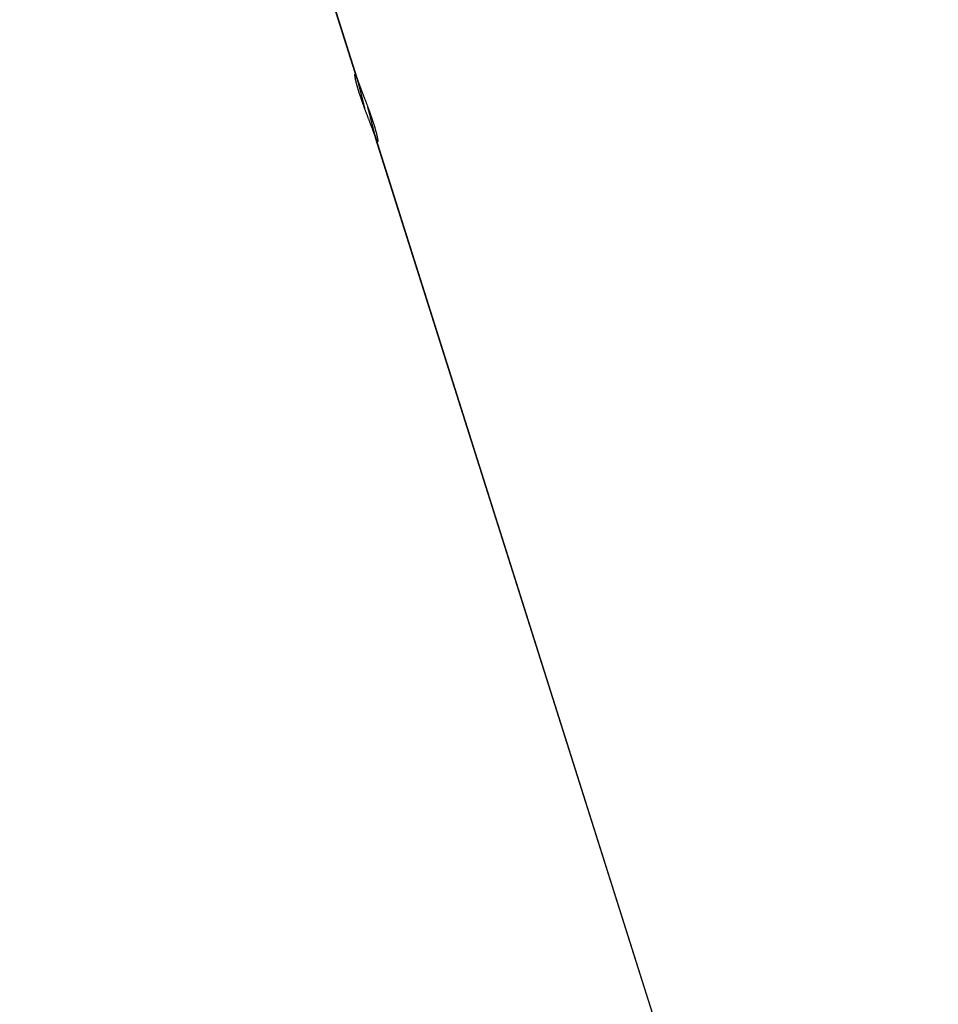
# Model space of a CAD drawing. Extents: x -25.9 to 25.9, y -15.5 to 15.5.
# Drawn here: x 6 to 7.8, y 9.7 to 11.6 of the extents above; entities that cross this region are included whole.
import ezdxf

# ---------------------------------------------------------------- set-up
doc = ezdxf.new("R2010")
doc.units = 0
doc.layers.get('0').update_dxf_attribs({"linetype": 'CONTINUOUS'})

msp = doc.modelspace()

# ---------------------------------------------------------------- linework, layer by layer
at = {"color": 0}
for points in [[(6.614, 11.5008), (5.5998, 14.7075)], [(6.6135, 11.5008), (5.9809, 13.5011)], [(6.6506, 11.3834), (6.6505, 11.384), (6.6503, 11.3847), (6.65, 11.3854), (6.6498, 11.3861), (6.6496, 11.3868), (6.6493, 11.3875), (6.6491, 11.3883), (6.6488, 11.389), (6.6485, 11.3898), (6.6482, 11.3906), (6.6479, 11.3914), (6.6476, 11.3923), (6.6473, 11.3932), (6.647, 11.394), (6.6466, 11.395), (6.6463, 11.3959), (6.646, 11.3968), (6.6456, 11.3978), (6.6453, 11.3988), (6.6448, 11.3997), (6.6445, 11.4007), (6.6441, 11.4018), (6.6437, 11.4028), (6.6433, 11.4038), (6.6429, 11.4049), (6.6425, 11.406), (6.6421, 11.4071), (6.6417, 11.4082), (6.6412, 11.4093), (6.6407, 11.4105), (6.6403, 11.4116), (6.6399, 11.4127), (6.6394, 11.4139), (6.639, 11.4151), (6.6386, 11.4163), (6.6381, 11.4174), (6.6376, 11.4186), (6.6372, 11.4199), (6.6367, 11.4211), (6.6362, 11.4223), (6.6357, 11.4236), (6.6352, 11.4248), (6.6348, 11.4261), (6.6343, 11.4273), (6.6338, 11.4285), (6.6333, 11.4298), (6.6329, 11.4311), (6.6324, 11.4323), (6.6319, 11.4336), (6.6314, 11.4349), (6.6309, 11.4361), (6.6305, 11.4374), (6.63, 11.4387), (6.6295, 11.44), (6.629, 11.4413), (6.6285, 11.4426), (6.6281, 11.4438), (6.6276, 11.4451), (6.6271, 11.4464), (6.6266, 11.4477), (6.6262, 11.449), (6.6257, 11.4502), (6.6253, 11.4515), (6.6248, 11.4528), (6.6244, 11.454), (6.624, 11.4553), (6.6235, 11.4566), (6.623, 11.4579), (6.6226, 11.4591), (6.6222, 11.4604), (6.6218, 11.4616), (6.6214, 11.4629), (6.6209, 11.4641), (6.6205, 11.4653), (6.6201, 11.4665), (6.6197, 11.4677), (6.6193, 11.4689), (6.619, 11.4701), (6.6185, 11.4713), (6.6182, 11.4725), (6.6178, 11.4736), (6.6175, 11.4747), (6.6171, 11.4758), (6.6168, 11.477), (6.6165, 11.4781), (6.6161, 11.4792), (6.6158, 11.4802), (6.6155, 11.4813), (6.6152, 11.4823), (6.6149, 11.4834), (6.6147, 11.4844), (6.6144, 11.4854), (6.6141, 11.4863), (6.6138, 11.4873), (6.6135, 11.4882), (6.6133, 11.4892), (6.6131, 11.4901), (6.6128, 11.491), (6.6126, 11.4918), (6.6124, 11.4927), (6.6122, 11.4935), (6.612, 11.4944), (6.6118, 11.4952), (6.6116, 11.4959), (6.6115, 11.4967), (6.6113, 11.4974), (6.6111, 11.4982), (6.611, 11.4988), (6.6109, 11.4995), (6.6108, 11.5002), (6.6106, 11.5008), (6.6105, 11.5014), (6.6104, 11.502), (6.6104, 11.5025), (6.6102, 11.5031), (6.6101, 11.5036), (6.6101, 11.504), (6.6101, 11.5045), (6.61, 11.505), (6.6099, 11.5054), (6.6099, 11.5057), (6.6099, 11.5061), (6.6099, 11.5064), (6.6099, 11.5067), (6.6098, 11.507), (6.6098, 11.5073), (6.6098, 11.5076), (6.6099, 11.5078)], [(6.61, 11.5082), (6.61, 11.5082), (6.6099, 11.5081), (6.6099, 11.5081), (6.6099, 11.5081), (6.6099, 11.5081), (6.6099, 11.5081), (6.6099, 11.5081), (6.6099, 11.5081), (6.6099, 11.5081), (6.6099, 11.5081), (6.6099, 11.5081), (6.6099, 11.5081), (6.6099, 11.5081), (6.6099, 11.5081), (6.6099, 11.5081), (6.6099, 11.5081), (6.6099, 11.5081)], [(6.61, 11.5082), (6.61, 11.5082), (6.6099, 11.5081), (6.6099, 11.5081), (6.6099, 11.5081), (6.6099, 11.5081), (6.6099, 11.5081), (6.6099, 11.5081), (6.6099, 11.5081), (6.6099, 11.5081), (6.6099, 11.5081), (6.6099, 11.5081), (6.6099, 11.5081), (6.6099, 11.5081), (6.6099, 11.5081), (6.6099, 11.5081), (6.6099, 11.5081), (6.6099, 11.5081)], [(6.6099, 11.5081), (6.6099, 11.5081), (6.6099, 11.5079), (6.6099, 11.5079), (6.6099, 11.5079), (6.6099, 11.5079), (6.6099, 11.5079), (6.6099, 11.5079), (6.6099, 11.5079), (6.6099, 11.5079), (6.6099, 11.5079), (6.6099, 11.5079), (6.6099, 11.5079), (6.6099, 11.5079), (6.6099, 11.5079), (6.6099, 11.5079), (6.6099, 11.5079), (6.6099, 11.5079)], [(6.6099, 11.5081), (6.6099, 11.5081), (6.6099, 11.5079), (6.6099, 11.5079), (6.6099, 11.5079), (6.6099, 11.5079), (6.6099, 11.5079), (6.6099, 11.5079), (6.6099, 11.5079), (6.6099, 11.5079), (6.6099, 11.5079), (6.6099, 11.5079), (6.6099, 11.5079), (6.6099, 11.5079), (6.6099, 11.5079), (6.6099, 11.5079), (6.6099, 11.5079), (6.6099, 11.5079)], [(6.6099, 11.5079), (6.6099, 11.5079), (6.6099, 11.5078), (6.6099, 11.5078), (6.6099, 11.5078), (6.6099, 11.5078), (6.6099, 11.5078), (6.6099, 11.5078), (6.6099, 11.5078), (6.6099, 11.5078), (6.6099, 11.5078), (6.6099, 11.5078), (6.6099, 11.5078), (6.6099, 11.5078), (6.6099, 11.5078), (6.6099, 11.5078), (6.6099, 11.5078), (6.6099, 11.5078)], [(6.6099, 11.5079), (6.6099, 11.5079), (6.6099, 11.5078), (6.6099, 11.5078), (6.6099, 11.5078), (6.6099, 11.5078), (6.6099, 11.5078), (6.6099, 11.5078), (6.6099, 11.5078), (6.6099, 11.5078), (6.6099, 11.5078), (6.6099, 11.5078), (6.6099, 11.5078), (6.6099, 11.5078), (6.6099, 11.5078), (6.6099, 11.5078), (6.6099, 11.5078), (6.6099, 11.5078)], [(6.6101, 11.5085), (6.6101, 11.5085), (6.61, 11.5084), (6.61, 11.5084), (6.61, 11.5084), (6.61, 11.5084), (6.61, 11.5084), (6.61, 11.5084), (6.61, 11.5084), (6.61, 11.5084), (6.61, 11.5084), (6.61, 11.5084), (6.61, 11.5084), (6.61, 11.5084), (6.61, 11.5084), (6.61, 11.5084), (6.61, 11.5084), (6.61, 11.5084)], [(6.6101, 11.5085), (6.6101, 11.5085), (6.61, 11.5084), (6.61, 11.5084), (6.61, 11.5084), (6.61, 11.5084), (6.61, 11.5084), (6.61, 11.5084), (6.61, 11.5084), (6.61, 11.5084), (6.61, 11.5084), (6.61, 11.5084), (6.61, 11.5084), (6.61, 11.5084), (6.61, 11.5084), (6.61, 11.5084), (6.61, 11.5084), (6.61, 11.5084)], [(6.61, 11.5084), (6.61, 11.5084), (6.61, 11.5083), (6.61, 11.5083), (6.61, 11.5083), (6.61, 11.5083), (6.61, 11.5083), (6.61, 11.5083), (6.61, 11.5083), (6.61, 11.5083), (6.61, 11.5083), (6.61, 11.5083), (6.61, 11.5083), (6.61, 11.5083), (6.61, 11.5083), (6.61, 11.5083), (6.61, 11.5083), (6.61, 11.5083)], [(6.61, 11.5084), (6.61, 11.5084), (6.61, 11.5083), (6.61, 11.5083), (6.61, 11.5083), (6.61, 11.5083), (6.61, 11.5083), (6.61, 11.5083), (6.61, 11.5083), (6.61, 11.5083), (6.61, 11.5083), (6.61, 11.5083), (6.61, 11.5083), (6.61, 11.5083), (6.61, 11.5083), (6.61, 11.5083), (6.61, 11.5083), (6.61, 11.5083)], [(6.6101, 11.5083), (6.6101, 11.5083), (6.61, 11.5082), (6.61, 11.5082), (6.61, 11.5082), (6.61, 11.5082), (6.61, 11.5082), (6.61, 11.5082), (6.61, 11.5082), (6.61, 11.5082), (6.61, 11.5082), (6.61, 11.5082), (6.61, 11.5082), (6.61, 11.5082), (6.61, 11.5082), (6.61, 11.5082), (6.61, 11.5082), (6.61, 11.5082)], [(6.6101, 11.5083), (6.6101, 11.5083), (6.61, 11.5082), (6.61, 11.5082), (6.61, 11.5082), (6.61, 11.5082), (6.61, 11.5082), (6.61, 11.5082), (6.61, 11.5082), (6.61, 11.5082), (6.61, 11.5082), (6.61, 11.5082), (6.61, 11.5082), (6.61, 11.5082), (6.61, 11.5082), (6.61, 11.5082), (6.61, 11.5082), (6.61, 11.5082)], [(6.6101, 11.5085), (6.6101, 11.5085), (6.6101, 11.5084), (6.6101, 11.5084), (6.6101, 11.5084), (6.6101, 11.5084), (6.6101, 11.5084), (6.6101, 11.5084), (6.6101, 11.5084), (6.6101, 11.5084), (6.6101, 11.5084), (6.6101, 11.5084), (6.6101, 11.5084), (6.6101, 11.5084), (6.6101, 11.5084), (6.6101, 11.5084), (6.6101, 11.5084), (6.6101, 11.5084)], [(6.6101, 11.5085), (6.6101, 11.5085), (6.6101, 11.5084), (6.6101, 11.5084), (6.6101, 11.5084), (6.6101, 11.5084), (6.6101, 11.5084), (6.6101, 11.5084), (6.6101, 11.5084), (6.6101, 11.5084), (6.6101, 11.5084), (6.6101, 11.5084), (6.6101, 11.5084), (6.6101, 11.5084), (6.6101, 11.5084), (6.6101, 11.5084), (6.6101, 11.5084), (6.6101, 11.5084)], [(6.6101, 11.5085), (6.6101, 11.5085), (6.6101, 11.5085), (6.6101, 11.5085), (6.6101, 11.5085), (6.6101, 11.5085), (6.6101, 11.5085), (6.6101, 11.5085), (6.6101, 11.5085), (6.6101, 11.5085), (6.6101, 11.5085), (6.6101, 11.5085), (6.6101, 11.5085), (6.6101, 11.5085), (6.6101, 11.5085), (6.6101, 11.5085), (6.6101, 11.5085), (6.6101, 11.5085), (6.6101, 11.5085), (6.6101, 11.5085), (6.6101, 11.5085), (6.6101, 11.5085), (6.6101, 11.5085), (6.6101, 11.5085), (6.6101, 11.5085), (6.6101, 11.5085), (6.6101, 11.5085), (6.6101, 11.5085), (6.6101, 11.5085), (6.6101, 11.5085), (6.6101, 11.5085), (6.6101, 11.5085), (6.6101, 11.5085), (6.6101, 11.5085), (6.6101, 11.5085)], [(6.6101, 11.5085), (6.6101, 11.5085), (6.6101, 11.5085), (6.6101, 11.5085), (6.6101, 11.5085), (6.6101, 11.5085), (6.6101, 11.5085), (6.6101, 11.5085), (6.6101, 11.5085), (6.6101, 11.5085), (6.6101, 11.5085), (6.6101, 11.5085), (6.6101, 11.5085), (6.6101, 11.5085), (6.6101, 11.5085), (6.6101, 11.5085), (6.6101, 11.5085), (6.6101, 11.5085), (6.6101, 11.5085), (6.6101, 11.5085), (6.6101, 11.5085), (6.6101, 11.5085), (6.6101, 11.5085), (6.6101, 11.5085), (6.6101, 11.5085), (6.6101, 11.5085), (6.6101, 11.5085), (6.6101, 11.5085), (6.6101, 11.5085), (6.6101, 11.5085), (6.6101, 11.5085), (6.6101, 11.5085), (6.6101, 11.5085), (6.6101, 11.5085), (6.6101, 11.5085)], [(6.6103, 11.5085), (6.6103, 11.5085), (6.6102, 11.5085), (6.6102, 11.5085), (6.6102, 11.5085), (6.6102, 11.5085), (6.6102, 11.5085), (6.6102, 11.5085), (6.6102, 11.5085), (6.6102, 11.5085), (6.6102, 11.5085), (6.6102, 11.5085), (6.6102, 11.5085), (6.6102, 11.5085), (6.6102, 11.5085), (6.6102, 11.5085), (6.6102, 11.5085), (6.6102, 11.5085)], [(6.6103, 11.5085), (6.6103, 11.5085), (6.6102, 11.5085), (6.6102, 11.5085), (6.6102, 11.5085), (6.6102, 11.5085), (6.6102, 11.5085), (6.6102, 11.5085), (6.6102, 11.5085), (6.6102, 11.5085), (6.6102, 11.5085), (6.6102, 11.5085), (6.6102, 11.5085), (6.6102, 11.5085), (6.6102, 11.5085), (6.6102, 11.5085), (6.6102, 11.5085), (6.6102, 11.5085)], [(6.6104, 11.5084), (6.6104, 11.5084), (6.6102, 11.5084), (6.6102, 11.5084), (6.6102, 11.5084), (6.6102, 11.5084), (6.6102, 11.5084), (6.6102, 11.5084), (6.6102, 11.5084), (6.6102, 11.5084), (6.6102, 11.5084), (6.6102, 11.5084), (6.6102, 11.5084), (6.6102, 11.5084), (6.6102, 11.5084), (6.6102, 11.5084), (6.6102, 11.5084), (6.6102, 11.5085)], [(6.6104, 11.5084), (6.6104, 11.5084), (6.6102, 11.5084), (6.6102, 11.5084), (6.6102, 11.5084), (6.6102, 11.5084), (6.6102, 11.5084), (6.6102, 11.5084), (6.6102, 11.5084), (6.6102, 11.5084), (6.6102, 11.5084), (6.6102, 11.5084), (6.6102, 11.5084), (6.6102, 11.5084), (6.6102, 11.5084), (6.6102, 11.5084), (6.6102, 11.5084), (6.6102, 11.5085)], [(6.6104, 11.5083), (6.6104, 11.5083), (6.6103, 11.5083), (6.6103, 11.5083), (6.6103, 11.5083), (6.6103, 11.5083), (6.6103, 11.5083), (6.6103, 11.5083), (6.6103, 11.5083), (6.6103, 11.5083), (6.6103, 11.5083), (6.6103, 11.5083), (6.6103, 11.5083), (6.6103, 11.5083), (6.6103, 11.5083), (6.6103, 11.5083), (6.6103, 11.5083), (6.6103, 11.5084)], [(6.6104, 11.5083), (6.6104, 11.5083), (6.6103, 11.5083), (6.6103, 11.5083), (6.6103, 11.5083), (6.6103, 11.5083), (6.6103, 11.5083), (6.6103, 11.5083), (6.6103, 11.5083), (6.6103, 11.5083), (6.6103, 11.5083), (6.6103, 11.5083), (6.6103, 11.5083), (6.6103, 11.5083), (6.6103, 11.5083), (6.6103, 11.5083), (6.6103, 11.5083), (6.6103, 11.5084)], [(6.6105, 11.5082), (6.6105, 11.5082), (6.6104, 11.5082), (6.6104, 11.5082), (6.6104, 11.5082), (6.6104, 11.5082), (6.6104, 11.5082), (6.6104, 11.5082), (6.6104, 11.5082), (6.6104, 11.5082), (6.6104, 11.5082), (6.6104, 11.5082), (6.6104, 11.5082), (6.6104, 11.5082), (6.6104, 11.5082), (6.6104, 11.5082), (6.6104, 11.5082), (6.6104, 11.5083)], [(6.6105, 11.5082), (6.6105, 11.5082), (6.6104, 11.5082), (6.6104, 11.5082), (6.6104, 11.5082), (6.6104, 11.5082), (6.6104, 11.5082), (6.6104, 11.5082), (6.6104, 11.5082), (6.6104, 11.5082), (6.6104, 11.5082), (6.6104, 11.5082), (6.6104, 11.5082), (6.6104, 11.5082), (6.6104, 11.5082), (6.6104, 11.5082), (6.6104, 11.5082), (6.6104, 11.5083)], [(6.6106, 11.5081), (6.6106, 11.5081), (6.6105, 11.5081), (6.6105, 11.5081), (6.6105, 11.5081), (6.6105, 11.5081), (6.6105, 11.5081), (6.6105, 11.5081), (6.6105, 11.5081), (6.6105, 11.5081), (6.6105, 11.5081), (6.6105, 11.5081), (6.6105, 11.5081), (6.6105, 11.5081), (6.6105, 11.5081), (6.6105, 11.5081), (6.6105, 11.5081), (6.6105, 11.5082)], [(6.6106, 11.5081), (6.6106, 11.5081), (6.6105, 11.5081), (6.6105, 11.5081), (6.6105, 11.5081), (6.6105, 11.5081), (6.6105, 11.5081), (6.6105, 11.5081), (6.6105, 11.5081), (6.6105, 11.5081), (6.6105, 11.5081), (6.6105, 11.5081), (6.6105, 11.5081), (6.6105, 11.5081), (6.6105, 11.5081), (6.6105, 11.5081), (6.6105, 11.5081), (6.6105, 11.5082)], [(6.6107, 11.508), (6.6107, 11.508), (6.6106, 11.508), (6.6106, 11.508), (6.6106, 11.508), (6.6106, 11.508), (6.6106, 11.508), (6.6106, 11.508), (6.6106, 11.508), (6.6106, 11.508), (6.6106, 11.508), (6.6106, 11.508), (6.6106, 11.508), (6.6106, 11.508), (6.6106, 11.508), (6.6106, 11.508), (6.6106, 11.508), (6.6106, 11.5081)], [(6.6107, 11.508), (6.6107, 11.508), (6.6106, 11.508), (6.6106, 11.508), (6.6106, 11.508), (6.6106, 11.508), (6.6106, 11.508), (6.6106, 11.508), (6.6106, 11.508), (6.6106, 11.508), (6.6106, 11.508), (6.6106, 11.508), (6.6106, 11.508), (6.6106, 11.508), (6.6106, 11.508), (6.6106, 11.508), (6.6106, 11.508), (6.6106, 11.5081)], [(6.6109, 11.5078), (6.6109, 11.5078), (6.6107, 11.5078), (6.6107, 11.5078), (6.6107, 11.5078), (6.6107, 11.5078), (6.6107, 11.5078), (6.6107, 11.5078), (6.6107, 11.5078), (6.6107, 11.5078), (6.6107, 11.5078), (6.6107, 11.5078), (6.6107, 11.5078), (6.6107, 11.5078), (6.6107, 11.5078), (6.6107, 11.5078), (6.6107, 11.5078), (6.6107, 11.5079)], [(6.6109, 11.5078), (6.6109, 11.5078), (6.6107, 11.5078), (6.6107, 11.5078), (6.6107, 11.5078), (6.6107, 11.5078), (6.6107, 11.5078), (6.6107, 11.5078), (6.6107, 11.5078), (6.6107, 11.5078), (6.6107, 11.5078), (6.6107, 11.5078), (6.6107, 11.5078), (6.6107, 11.5078), (6.6107, 11.5078), (6.6107, 11.5078), (6.6107, 11.5078), (6.6107, 11.5079)], [(6.611, 11.5076), (6.611, 11.5076), (6.6109, 11.5076), (6.6109, 11.5076), (6.6109, 11.5076), (6.6109, 11.5076), (6.6109, 11.5076), (6.6109, 11.5076), (6.6109, 11.5076), (6.6109, 11.5076), (6.6109, 11.5076), (6.6109, 11.5076), (6.6109, 11.5076), (6.6109, 11.5076), (6.6109, 11.5076), (6.6109, 11.5076), (6.6109, 11.5076), (6.6109, 11.5079)], [(6.611, 11.5076), (6.611, 11.5076), (6.6109, 11.5076), (6.6109, 11.5076), (6.6109, 11.5076), (6.6109, 11.5076), (6.6109, 11.5076), (6.6109, 11.5076), (6.6109, 11.5076), (6.6109, 11.5076), (6.6109, 11.5076), (6.6109, 11.5076), (6.6109, 11.5076), (6.6109, 11.5076), (6.6109, 11.5076), (6.6109, 11.5076), (6.6109, 11.5076), (6.6109, 11.5079)], [(6.611, 11.5076), (6.6111, 11.5074), (6.6112, 11.5071), (6.6113, 11.5068), (6.6115, 11.5065), (6.6116, 11.5062), (6.6118, 11.5058), (6.6119, 11.5055), (6.612, 11.505), (6.6123, 11.5045), (6.6124, 11.5041), (6.6125, 11.5037), (6.6128, 11.5031), (6.6131, 11.5021), (6.6135, 11.5008)], [(6.6135, 11.5008), (6.6137, 11.5004), (6.6138, 11.5), (6.614, 11.4995), (6.6141, 11.499), (6.6142, 11.4985), (6.6144, 11.498), (6.6145, 11.4976), (6.6147, 11.4971), (6.6148, 11.4966), (6.6149, 11.4961), (6.6151, 11.4955), (6.6152, 11.4949), (6.6154, 11.4945), (6.6156, 11.4939), (6.6157, 11.4933), (6.6159, 11.4927), (6.6161, 11.4921), (6.6162, 11.4915), (6.6164, 11.4909), (6.6166, 11.4903), (6.6167, 11.4897), (6.6169, 11.489), (6.6171, 11.4884), (6.6172, 11.4878), (6.6174, 11.487), (6.6175, 11.4864), (6.6178, 11.4857), (6.618, 11.485), (6.6181, 11.4843), (6.6183, 11.4836), (6.6185, 11.4829), (6.6187, 11.4822), (6.6188, 11.4815), (6.619, 11.4808), (6.6192, 11.48), (6.6194, 11.4793), (6.6196, 11.4785), (6.6198, 11.4777), (6.62, 11.477), (6.6202, 11.4762), (6.6204, 11.4754), (6.6206, 11.4746), (6.6208, 11.4739), (6.621, 11.473), (6.6212, 11.4722), (6.6214, 11.4714), (6.6216, 11.4706), (6.6218, 11.4698), (6.622, 11.4689), (6.6222, 11.4682), (6.6224, 11.4673), (6.6226, 11.4665), (6.6228, 11.4656), (6.623, 11.4647), (6.6233, 11.4638), (6.6235, 11.463), (6.6237, 11.4622), (6.6239, 11.4612), (6.6242, 11.4604), (6.6244, 11.4595), (6.6246, 11.4586), (6.6248, 11.4577), (6.625, 11.4568), (6.6252, 11.456), (6.6255, 11.455), (6.6257, 11.4541), (6.6259, 11.4532), (6.6262, 11.4523), (6.6264, 11.4514), (6.6266, 11.4505), (6.6269, 11.4495), (6.6271, 11.4486), (6.6274, 11.4477), (6.6276, 11.4468), (6.6278, 11.4459), (6.6281, 11.4449), (6.6285, 11.4433), (6.629, 11.4411)], [(6.614, 11.5008), (6.6141, 11.5002), (6.6143, 11.4997), (6.6145, 11.4991), (6.6147, 11.4985), (6.6149, 11.4978), (6.6151, 11.4972), (6.6154, 11.4966), (6.6156, 11.4959), (6.6158, 11.4952), (6.6161, 11.4945), (6.6163, 11.4938), (6.6166, 11.493), (6.6168, 11.4923), (6.6171, 11.4916), (6.6174, 11.4908), (6.6177, 11.49), (6.618, 11.4892), (6.6183, 11.4884), (6.6186, 11.4875), (6.6189, 11.4867), (6.6192, 11.4859), (6.6195, 11.485), (6.6199, 11.4841), (6.6202, 11.4832), (6.6205, 11.4823), (6.6209, 11.4814), (6.6212, 11.4805), (6.6216, 11.4796), (6.6219, 11.4787), (6.6223, 11.4777), (6.6227, 11.4767), (6.623, 11.4757), (6.6234, 11.4747), (6.6238, 11.4737), (6.6242, 11.4727), (6.6246, 11.4717), (6.625, 11.4707), (6.6254, 11.4696), (6.6258, 11.4686), (6.6262, 11.4676), (6.6266, 11.4665), (6.627, 11.4655), (6.6274, 11.4643), (6.6278, 11.4633), (6.6283, 11.4622), (6.6287, 11.4611), (6.6291, 11.46), (6.6295, 11.4589), (6.63, 11.4578), (6.6304, 11.4567), (6.6308, 11.4555), (6.6312, 11.4544), (6.6317, 11.4533), (6.6321, 11.4521), (6.6326, 11.4509), (6.633, 11.4498), (6.6334, 11.4487), (6.6338, 11.4475), (6.6343, 11.4463), (6.6348, 11.4452), (6.6352, 11.444), (6.6356, 11.4428), (6.636, 11.4416), (6.6365, 11.4404), (6.6369, 11.4392), (6.6374, 11.4381), (6.6378, 11.4369), (6.6382, 11.4357), (6.6386, 11.4345), (6.6391, 11.4333), (6.6395, 11.4321), (6.6399, 11.4309), (6.6403, 11.4297), (6.6407, 11.4285), (6.6412, 11.4273), (6.6416, 11.4262), (6.642, 11.425), (6.6424, 11.4238), (6.6428, 11.4227), (6.6432, 11.4215), (6.6436, 11.4203), (6.644, 11.4192), (6.6443, 11.4181), (6.6447, 11.417), (6.6451, 11.4158), (6.6455, 11.4147), (6.6458, 11.4136), (6.6462, 11.4125), (6.6465, 11.4115), (6.6468, 11.4104), (6.6472, 11.4093), (6.6475, 11.4083), (6.6478, 11.4072), (6.6481, 11.4062), (6.6484, 11.4052), (6.6487, 11.4042), (6.649, 11.4031), (6.6493, 11.4022), (6.6496, 11.4012), (6.6498, 11.4002), (6.6501, 11.3993), (6.6503, 11.3984), (6.6506, 11.3975), (6.6508, 11.3966), (6.6511, 11.3957), (6.6513, 11.3949), (6.6515, 11.394), (6.6517, 11.3932), (6.652, 11.3924), (6.6522, 11.3916), (6.6523, 11.3908), (6.6525, 11.39), (6.6527, 11.3893), (6.6529, 11.3886), (6.653, 11.3879), (6.6532, 11.3872), (6.6533, 11.3865), (6.6534, 11.3859), (6.6536, 11.3852), (6.6537, 11.3846), (6.6539, 11.384), (6.6539, 11.3834), (6.6541, 11.3828), (6.6541, 11.3823), (6.6542, 11.3818), (6.6543, 11.3813), (6.6544, 11.3808), (6.6544, 11.3804), (6.6545, 11.3799), (6.6546, 11.3794), (6.6546, 11.3791), (6.6546, 11.3787), (6.6547, 11.3783), (6.6547, 11.378), (6.6547, 11.3777), (6.6547, 11.3774), (6.6548, 11.3771), (6.6548, 11.3769), (6.6547, 11.3767), (6.6547, 11.3765)], [(6.6537, 11.3766), (6.6536, 11.3768), (6.6534, 11.377), (6.6533, 11.3773), (6.6532, 11.3776), (6.653, 11.378), (6.6529, 11.3783), (6.6527, 11.3787), (6.6525, 11.3791), (6.6524, 11.3796), (6.6522, 11.38), (6.652, 11.3805), (6.6518, 11.3811), (6.6517, 11.3816), (6.6515, 11.3821), (6.6513, 11.3828), (6.6511, 11.3834), (6.6509, 11.384), (6.6507, 11.3846), (6.6505, 11.3852), (6.6503, 11.3859), (6.6501, 11.3866), (6.6499, 11.3872), (6.6497, 11.3879), (6.6495, 11.3887), (6.6493, 11.3894), (6.6491, 11.3902), (6.6489, 11.3909), (6.6486, 11.3917), (6.6484, 11.3926), (6.6482, 11.3933), (6.6479, 11.3942), (6.6477, 11.3951), (6.6475, 11.3959), (6.6472, 11.3969), (6.647, 11.3978), (6.6467, 11.3987), (6.6465, 11.3997), (6.6462, 11.4006), (6.646, 11.4016), (6.6458, 11.4026), (6.6455, 11.4036), (6.6453, 11.4046), (6.645, 11.4057), (6.6447, 11.4067), (6.6444, 11.4077), (6.6442, 11.4088), (6.6439, 11.4099), (6.6436, 11.411), (6.6434, 11.4121), (6.6431, 11.4132), (6.6428, 11.4143), (6.6425, 11.4155), (6.6422, 11.4166), (6.6419, 11.4178), (6.6417, 11.4189), (6.6414, 11.4201), (6.641, 11.4213), (6.6407, 11.4225), (6.6405, 11.4237), (6.6402, 11.4249), (6.6398, 11.4261), (6.6396, 11.4273), (6.6393, 11.4285), (6.6389, 11.4297), (6.6386, 11.4309), (6.6384, 11.4321), (6.638, 11.4334), (6.6377, 11.4346), (6.6374, 11.4358), (6.6371, 11.4369), (6.6367, 11.4383), (6.6362, 11.4404), (6.6355, 11.4432)], [(14.9886, -14.981), (6.6506, 11.3834)], [(14.9733, -14.931), (6.651, 11.3836)], [(6.6537, 11.3766), (6.6537, 11.3766), (6.6537, 11.3765), (6.6537, 11.3765), (6.6537, 11.3765), (6.6537, 11.3765), (6.6537, 11.3765), (6.6537, 11.3765), (6.6537, 11.3765), (6.6537, 11.3765), (6.6537, 11.3765), (6.6537, 11.3765), (6.6537, 11.3765), (6.6537, 11.3765), (6.6537, 11.3765), (6.6537, 11.3765), (6.6537, 11.3765), (6.6539, 11.3765)], [(6.6537, 11.3766), (6.6537, 11.3766), (6.6537, 11.3765), (6.6537, 11.3765), (6.6537, 11.3765), (6.6537, 11.3765), (6.6537, 11.3765), (6.6537, 11.3765), (6.6537, 11.3765), (6.6537, 11.3765), (6.6537, 11.3765), (6.6537, 11.3765), (6.6537, 11.3765), (6.6537, 11.3765), (6.6537, 11.3765), (6.6537, 11.3765), (6.6537, 11.3765), (6.6539, 11.3765)], [(6.6539, 11.3763), (6.6539, 11.3763), (6.6539, 11.3762), (6.6539, 11.3762), (6.6539, 11.3762), (6.6539, 11.3762), (6.6539, 11.3762), (6.6539, 11.3762), (6.6539, 11.3762), (6.6539, 11.3762), (6.6539, 11.3762), (6.6539, 11.3762), (6.6539, 11.3762), (6.6539, 11.3762), (6.6539, 11.3762), (6.6539, 11.3762), (6.6539, 11.3762), (6.6539, 11.3762)], [(6.6539, 11.3763), (6.6539, 11.3763), (6.6539, 11.3762), (6.6539, 11.3762), (6.6539, 11.3762), (6.6539, 11.3762), (6.6539, 11.3762), (6.6539, 11.3762), (6.6539, 11.3762), (6.6539, 11.3762), (6.6539, 11.3762), (6.6539, 11.3762), (6.6539, 11.3762), (6.6539, 11.3762), (6.6539, 11.3762), (6.6539, 11.3762), (6.6539, 11.3762), (6.6539, 11.3762)], [(6.6539, 11.3762), (6.6539, 11.3762), (6.6539, 11.3761), (6.6539, 11.3761), (6.6539, 11.3761), (6.6539, 11.3761), (6.6539, 11.3761), (6.6539, 11.3761), (6.6539, 11.3761), (6.6539, 11.3761), (6.6539, 11.3761), (6.6539, 11.3761), (6.6539, 11.3761), (6.6539, 11.3761), (6.6539, 11.3761), (6.6539, 11.3761), (6.6539, 11.3761), (6.6541, 11.3761)], [(6.6539, 11.3762), (6.6539, 11.3762), (6.6539, 11.3761), (6.6539, 11.3761), (6.6539, 11.3761), (6.6539, 11.3761), (6.6539, 11.3761), (6.6539, 11.3761), (6.6539, 11.3761), (6.6539, 11.3761), (6.6539, 11.3761), (6.6539, 11.3761), (6.6539, 11.3761), (6.6539, 11.3761), (6.6539, 11.3761), (6.6539, 11.3761), (6.6539, 11.3761), (6.6541, 11.3761)], [(6.654, 11.3761), (6.654, 11.3761), (6.654, 11.376), (6.654, 11.376), (6.654, 11.376), (6.654, 11.376), (6.654, 11.376), (6.654, 11.376), (6.654, 11.376), (6.654, 11.376), (6.654, 11.376), (6.654, 11.376), (6.654, 11.376), (6.654, 11.376), (6.654, 11.376), (6.654, 11.376), (6.654, 11.376), (6.6541, 11.376)], [(6.654, 11.3761), (6.654, 11.3761), (6.654, 11.376), (6.654, 11.376), (6.654, 11.376), (6.654, 11.376), (6.654, 11.376), (6.654, 11.376), (6.654, 11.376), (6.654, 11.376), (6.654, 11.376), (6.654, 11.376), (6.654, 11.376), (6.654, 11.376), (6.654, 11.376), (6.654, 11.376), (6.654, 11.376), (6.6541, 11.376)], [(6.6541, 11.376), (6.6541, 11.376), (6.6541, 11.3759), (6.6541, 11.3759), (6.6541, 11.3759), (6.6541, 11.3759), (6.6541, 11.3759), (6.6541, 11.3759), (6.6541, 11.3759), (6.6541, 11.3759), (6.6541, 11.3759), (6.6541, 11.3759), (6.6541, 11.3759), (6.6541, 11.3759), (6.6541, 11.3759), (6.6541, 11.3759), (6.6541, 11.3759), (6.6542, 11.3759)], [(6.6541, 11.376), (6.6541, 11.376), (6.6541, 11.3759), (6.6541, 11.3759), (6.6541, 11.3759), (6.6541, 11.3759), (6.6541, 11.3759), (6.6541, 11.3759), (6.6541, 11.3759), (6.6541, 11.3759), (6.6541, 11.3759), (6.6541, 11.3759), (6.6541, 11.3759), (6.6541, 11.3759), (6.6541, 11.3759), (6.6541, 11.3759), (6.6541, 11.3759), (6.6542, 11.3759)], [(6.6542, 11.3758), (6.6542, 11.3758), (6.6542, 11.3758), (6.6542, 11.3758), (6.6542, 11.3758), (6.6542, 11.3758), (6.6542, 11.3758), (6.6542, 11.3758), (6.6542, 11.3758), (6.6542, 11.3758), (6.6542, 11.3758), (6.6542, 11.3758), (6.6542, 11.3758), (6.6542, 11.3758), (6.6542, 11.3758), (6.6542, 11.3758), (6.6542, 11.3758), (6.6543, 11.3758)], [(6.6542, 11.3758), (6.6542, 11.3758), (6.6542, 11.3758), (6.6542, 11.3758), (6.6542, 11.3758), (6.6542, 11.3758), (6.6542, 11.3758), (6.6542, 11.3758), (6.6542, 11.3758), (6.6542, 11.3758), (6.6542, 11.3758), (6.6542, 11.3758), (6.6542, 11.3758), (6.6542, 11.3758), (6.6542, 11.3758), (6.6542, 11.3758), (6.6542, 11.3758), (6.6543, 11.3758)], [(6.6542, 11.3758), (6.6542, 11.3758), (6.6542, 11.3758), (6.6542, 11.3758), (6.6542, 11.3758), (6.6542, 11.3758), (6.6542, 11.3758), (6.6542, 11.3758), (6.6542, 11.3758), (6.6542, 11.3758), (6.6542, 11.3758), (6.6542, 11.3758), (6.6542, 11.3758), (6.6542, 11.3758), (6.6542, 11.3758), (6.6542, 11.3758), (6.6542, 11.3758), (6.6543, 11.3758)], [(6.6542, 11.3758), (6.6542, 11.3758), (6.6542, 11.3758), (6.6542, 11.3758), (6.6542, 11.3758), (6.6542, 11.3758), (6.6542, 11.3758), (6.6542, 11.3758), (6.6542, 11.3758), (6.6542, 11.3758), (6.6542, 11.3758), (6.6542, 11.3758), (6.6542, 11.3758), (6.6542, 11.3758), (6.6542, 11.3758), (6.6542, 11.3758), (6.6542, 11.3758), (6.6543, 11.3758)], [(6.6544, 11.3759), (6.6544, 11.3759), (6.6544, 11.3759), (6.6544, 11.3759), (6.6544, 11.3759), (6.6544, 11.3759), (6.6544, 11.3759), (6.6544, 11.3759), (6.6544, 11.3759), (6.6544, 11.3759), (6.6544, 11.3759), (6.6544, 11.3759), (6.6544, 11.3759), (6.6544, 11.3759), (6.6544, 11.3759), (6.6544, 11.3759), (6.6544, 11.3759), (6.6545, 11.3759)], [(6.6544, 11.3759), (6.6544, 11.3759), (6.6544, 11.3759), (6.6544, 11.3759), (6.6544, 11.3759), (6.6544, 11.3759), (6.6544, 11.3759), (6.6544, 11.3759), (6.6544, 11.3759), (6.6544, 11.3759), (6.6544, 11.3759), (6.6544, 11.3759), (6.6544, 11.3759), (6.6544, 11.3759), (6.6544, 11.3759), (6.6544, 11.3759), (6.6544, 11.3759), (6.6545, 11.3759)], [(6.6544, 11.3758), (6.6544, 11.3758), (6.6544, 11.3758), (6.6544, 11.3758), (6.6544, 11.3758), (6.6544, 11.3758), (6.6544, 11.3758), (6.6544, 11.3758), (6.6544, 11.3758), (6.6544, 11.3758), (6.6544, 11.3758), (6.6544, 11.3758), (6.6544, 11.3758), (6.6544, 11.3758), (6.6544, 11.3758), (6.6544, 11.3758), (6.6544, 11.3758), (6.6544, 11.3758)], [(6.6544, 11.3758), (6.6544, 11.3758), (6.6544, 11.3758), (6.6544, 11.3758), (6.6544, 11.3758), (6.6544, 11.3758), (6.6544, 11.3758), (6.6544, 11.3758), (6.6544, 11.3758), (6.6544, 11.3758), (6.6544, 11.3758), (6.6544, 11.3758), (6.6544, 11.3758), (6.6544, 11.3758), (6.6544, 11.3758), (6.6544, 11.3758), (6.6544, 11.3758), (6.6544, 11.3758)], [(6.6544, 11.3758), (6.6544, 11.3758), (6.6544, 11.3758), (6.6544, 11.3758), (6.6544, 11.3758), (6.6544, 11.3758), (6.6544, 11.3758), (6.6544, 11.3758), (6.6544, 11.3758), (6.6544, 11.3758), (6.6544, 11.3758), (6.6544, 11.3758), (6.6544, 11.3758), (6.6544, 11.3758), (6.6544, 11.3758), (6.6544, 11.3758), (6.6544, 11.3758), (6.6544, 11.3758), (6.6544, 11.3758), (6.6544, 11.3758), (6.6544, 11.3758), (6.6544, 11.3758), (6.6544, 11.3758), (6.6544, 11.3758), (6.6544, 11.3758), (6.6544, 11.3758), (6.6544, 11.3758), (6.6544, 11.3758), (6.6544, 11.3758), (6.6544, 11.3758), (6.6544, 11.3758), (6.6544, 11.3758), (6.6544, 11.3758), (6.6544, 11.3758), (6.6544, 11.3758)], [(6.6544, 11.3758), (6.6544, 11.3758), (6.6544, 11.3758), (6.6544, 11.3758), (6.6544, 11.3758), (6.6544, 11.3758), (6.6544, 11.3758), (6.6544, 11.3758), (6.6544, 11.3758), (6.6544, 11.3758), (6.6544, 11.3758), (6.6544, 11.3758), (6.6544, 11.3758), (6.6544, 11.3758), (6.6544, 11.3758), (6.6544, 11.3758), (6.6544, 11.3758), (6.6544, 11.3758), (6.6544, 11.3758), (6.6544, 11.3758), (6.6544, 11.3758), (6.6544, 11.3758), (6.6544, 11.3758), (6.6544, 11.3758), (6.6544, 11.3758), (6.6544, 11.3758), (6.6544, 11.3758), (6.6544, 11.3758), (6.6544, 11.3758), (6.6544, 11.3758), (6.6544, 11.3758), (6.6544, 11.3758), (6.6544, 11.3758), (6.6544, 11.3758), (6.6544, 11.3758)], [(6.6545, 11.376), (6.6545, 11.376), (6.6545, 11.376), (6.6545, 11.376), (6.6545, 11.376), (6.6545, 11.376), (6.6545, 11.376), (6.6545, 11.376), (6.6545, 11.376), (6.6545, 11.376), (6.6545, 11.376), (6.6545, 11.376), (6.6545, 11.376), (6.6545, 11.376), (6.6545, 11.376), (6.6545, 11.376), (6.6545, 11.376), (6.6546, 11.3761)], [(6.6545, 11.376), (6.6545, 11.376), (6.6545, 11.376), (6.6545, 11.376), (6.6545, 11.376), (6.6545, 11.376), (6.6545, 11.376), (6.6545, 11.376), (6.6545, 11.376), (6.6545, 11.376), (6.6545, 11.376), (6.6545, 11.376), (6.6545, 11.376), (6.6545, 11.376), (6.6545, 11.376), (6.6545, 11.376), (6.6545, 11.376), (6.6546, 11.3761)], [(6.6545, 11.3759), (6.6545, 11.3759), (6.6545, 11.3759), (6.6545, 11.3759), (6.6545, 11.3759), (6.6545, 11.3759), (6.6545, 11.3759), (6.6545, 11.3759), (6.6545, 11.3759), (6.6545, 11.3759), (6.6545, 11.3759), (6.6545, 11.3759), (6.6545, 11.3759), (6.6545, 11.3759), (6.6545, 11.3759), (6.6545, 11.3759), (6.6545, 11.3759), (6.6546, 11.376)], [(6.6545, 11.3759), (6.6545, 11.3759), (6.6545, 11.3759), (6.6545, 11.3759), (6.6545, 11.3759), (6.6545, 11.3759), (6.6545, 11.3759), (6.6545, 11.3759), (6.6545, 11.3759), (6.6545, 11.3759), (6.6545, 11.3759), (6.6545, 11.3759), (6.6545, 11.3759), (6.6545, 11.3759), (6.6545, 11.3759), (6.6545, 11.3759), (6.6545, 11.3759), (6.6546, 11.376)], [(6.6546, 11.3763), (6.6546, 11.3763), (6.6546, 11.3763), (6.6546, 11.3763), (6.6546, 11.3763), (6.6546, 11.3763), (6.6546, 11.3763), (6.6546, 11.3763), (6.6546, 11.3763), (6.6546, 11.3763), (6.6546, 11.3763), (6.6546, 11.3763), (6.6546, 11.3763), (6.6546, 11.3763), (6.6546, 11.3763), (6.6546, 11.3763), (6.6546, 11.3763), (6.6547, 11.3765)], [(6.6546, 11.3763), (6.6546, 11.3763), (6.6546, 11.3763), (6.6546, 11.3763), (6.6546, 11.3763), (6.6546, 11.3763), (6.6546, 11.3763), (6.6546, 11.3763), (6.6546, 11.3763), (6.6546, 11.3763), (6.6546, 11.3763), (6.6546, 11.3763), (6.6546, 11.3763), (6.6546, 11.3763), (6.6546, 11.3763), (6.6546, 11.3763), (6.6546, 11.3763), (6.6547, 11.3765)], [(6.6546, 11.3762), (6.6546, 11.3762), (6.6546, 11.3762), (6.6546, 11.3762), (6.6546, 11.3762), (6.6546, 11.3762), (6.6546, 11.3762), (6.6546, 11.3762), (6.6546, 11.3762), (6.6546, 11.3762), (6.6546, 11.3762), (6.6546, 11.3762), (6.6546, 11.3762), (6.6546, 11.3762), (6.6546, 11.3762), (6.6546, 11.3762), (6.6546, 11.3762), (6.6546, 11.3763)], [(6.6546, 11.3762), (6.6546, 11.3762), (6.6546, 11.3762), (6.6546, 11.3762), (6.6546, 11.3762), (6.6546, 11.3762), (6.6546, 11.3762), (6.6546, 11.3762), (6.6546, 11.3762), (6.6546, 11.3762), (6.6546, 11.3762), (6.6546, 11.3762), (6.6546, 11.3762), (6.6546, 11.3762), (6.6546, 11.3762), (6.6546, 11.3762), (6.6546, 11.3762), (6.6546, 11.3763)], [(6.6546, 11.3761), (6.6546, 11.3761), (6.6546, 11.3761), (6.6546, 11.3761), (6.6546, 11.3761), (6.6546, 11.3761), (6.6546, 11.3761), (6.6546, 11.3761), (6.6546, 11.3761), (6.6546, 11.3761), (6.6546, 11.3761), (6.6546, 11.3761), (6.6546, 11.3761), (6.6546, 11.3761), (6.6546, 11.3761), (6.6546, 11.3761), (6.6546, 11.3761), (6.6546, 11.3761)], [(6.6546, 11.3761), (6.6546, 11.3761), (6.6546, 11.3761), (6.6546, 11.3761), (6.6546, 11.3761), (6.6546, 11.3761), (6.6546, 11.3761), (6.6546, 11.3761), (6.6546, 11.3761), (6.6546, 11.3761), (6.6546, 11.3761), (6.6546, 11.3761), (6.6546, 11.3761), (6.6546, 11.3761), (6.6546, 11.3761), (6.6546, 11.3761), (6.6546, 11.3761), (6.6546, 11.3761)]]:
    msp.add_lwpolyline(points, dxfattribs=at)

doc.saveas('drawing.dxf')
